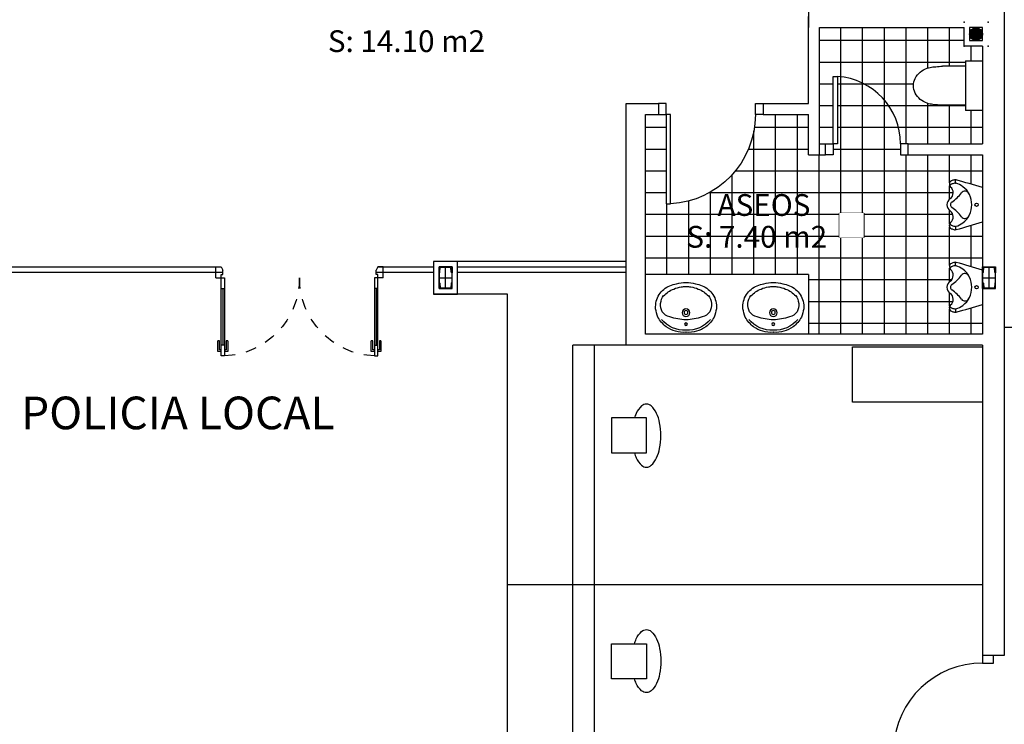
# Model space of a CAD drawing. Units: millimetres. Extents: x 647 to 824, y 16 to 155.
# Drawn here: x 657 to 666, y 63 to 70 of the extents above; entities that cross this region are included whole.
import ezdxf
from ezdxf.enums import TextEntityAlignment as Align

# ---------------------------------------------------------------- set-up
doc = ezdxf.new("R2010")
doc.units = ezdxf.units.MM
doc.header["$LTSCALE"] = 0.5
doc.set_wipeout_variables(frame=1)
doc.header["$PDSIZE"] = 0.2
for name, pattern in [('CENTRO2', [28.575000000000003, 19.05, -3.175, 3.175, -3.175]), ('INVISIBLE', [10000, 0, -10000]), ('RAYITAS2', [0.1875, 0.125, -0.0625])]:
    doc.linetypes.add(name, pattern=pattern)
for name, color, linetype in [('0-CARPINTERIA', 4, 'Continuous'), ('0-MUROS', 7, 'Continuous'), ('0-PILARES', 1, 'Continuous'), ('0-SANITARIOS', 6, 'Continuous'), ('CUBIERTA', 3, 'Continuous'), ('MUEBLE', 2, 'Continuous'), ('MUROS', 7, 'Continuous'), ('SANITARIOS', 2, 'Continuous'), ('SECCIONC1', 7, 'Continuous'), ('TEXTOS', 1, 'Continuous'), ('TRAMAS', 9, 'Continuous')]:
    doc.layers.add(name, color=color, linetype=linetype)
doc.styles.add('Arial', font='arial.ttf', dxfattribs={"height": 0.2})
doc.styles.add('Estilo1', font='GOTHIC.TTF')
pattern_1 = [(0, (60.59458984841365, -307.3078424548094), (0, 0.2), []), (90, (60.59458984841365, -307.3078424548094), (-0.2, 1.224606353822377e-17), [])]

# ---------------------------------------------------------------- blocks, each defined once
blk = doc.blocks.new('A$C729D774E')
at = {"layer": '0-PILARES', "color": 1}
for p, q in [((-0.1999999999999886, 0.06000000000000227), (-0.1999999999999886, -0.05999999999999517)), ((-0.1464544627378359, 0.06000000000000227), (-0.1999999999999886, 0.06000000000000227)), ((-0.1999999999999886, 0.06000000000000227), (0, 0.06000000000000227)), ((-0.1951952774712709, -0.0464396811140233), (-0.1951952774712709, 0.04643968111403041)), ((-0.149972288384447, 0.05201305208386486), (-0.1932733884597724, 0.04836156868972097)), ((-0.1464544627378359, 0.05584299250594427), (-0.1464544627378359, 0.06000000000000227)), ((-0.05354553726220956, 0.05584299250594427), (-0.05354553726220956, 0.06000000000000227)), ((-0.05354553726220956, 0.06000000000000227), (0, 0.06000000000000227)), ((-0.05002771161559849, 0.05201305208386486), (-0.006726611540216254, 0.04836156868972097)), ((-0.004804722528717775, -0.0464396811140233), (-0.004804722528717775, 0.04643968111403041)), ((0, 0.06000000000000227), (0, -0.05999999999999517)), ((-0.1999999999999886, -0.05999999999999517), (-0.1464544627378359, -0.05999999999999517)), ((-0.1999999999999886, -0.05999999999999517), (-0.1464544627378359, -0.05999999999999517)), ((-0.1999999999999886, -0.05999999999999517), (0, -0.05999999999999517)), ((-0.149972288384447, -0.05201305208385776), (-0.1932733884597724, -0.04836156868971386)), ((-0.1464544627378359, -0.05584299250593716), (-0.1464544627378359, -0.05999999999999517)), ((-0.05354553726220956, -0.05584299250593716), (-0.05354553726220956, -0.05999999999999517)), ((0, -0.05999999999999517), (-0.05354553726220956, -0.05999999999999517)), ((0, -0.05999999999999517), (-0.05354553726220956, -0.05999999999999517)), ((-0.05002771161559849, -0.05201305208385776), (-0.006726611540216254, -0.04836156868971386))]:
    blk.add_line(p, q, dxfattribs=at)
at = {"layer": '0-PILARES', "color": 4, "linetype": 'CENTRO2', "ltscale": 0.03}
for p, q in [((-0.1999999999999886, 0), (0, 0)), ((-0.1000000000000227, 0.06000000000000227), (-0.1000000000000227, -0.05999999999999517))]:
    blk.add_line(p, q, dxfattribs=at)
at = {"layer": '0-PILARES', "color": 1}
for centre, radius, start, end in [((-0.1932733898955803, 0.04643968111403041), 0.001921887575688095, 89.99995719569817, 180.0000428042868), ((-0.1502982479180446, 0.05584299136459947), 0.003843785180218415, 274.8646221827701, 1.701302616886087e-05), ((-0.04970175208200089, 0.05584299136459947), 0.003843785180222043, 179.9999829869738, 265.1353778172299), ((-0.006726610104408337, 0.04643968111403041), 0.001921887575689909, 359.9999571957133, 90.00004280430186), ((-0.1932733898955803, -0.0464396811140233), 0.001921887575688095, 179.9999571957132, 270.0000428043018), ((-0.1502982479180446, -0.05584299136459236), 0.003843785180218415, 359.9999829869739, 85.13537781722991), ((-0.04970175208200089, -0.05584299136459236), 0.003843785180222043, 94.86462218277009, 180.0000170130262), ((-0.006726610104408337, -0.0464396811140233), 0.001921887575689909, 269.9999571956981, 4.280428677325748e-05)]:
    blk.add_arc(centre, radius, start, end, dxfattribs=at)
blk = doc.blocks.new('$HO08200010N')
at = {"color": 0}
for p, q in [((0.06999999999999318, 0), (0.06999999999999318, 0.8199999999999932)), ((0.06999999999999318, 0.8199999999999932), (0.1100000000000136, 0.8199999999999932)), ((0.1100000000000136, 0.8199999999999932), (0.1100000000000136, 0)), ((0, 0), (0.06999999999999318, 0)), ((0.06999999999999318, 0), (0.06999999999999318, -0.1000000000000227)), ((0.1100000000000136, 0), (0.06999999999999318, 0)), ((0.06999999999999318, -0.1000000000000227), (0, -0.1000000000000227))]:
    blk.add_line(p, q, dxfattribs=at)
blk.add_arc((0.06818324218482985, -0.0007525257266252083), 0.8218171023535498, 0.05246490248686638, 87.08334272918508, dxfattribs=at)
blk = doc.blocks.new('$P108200010N10000N')
at = {"color": 0}
for p, q in [((0, 0.1000000000000227), (0, 0.1000000000000227)), ((0.9599999999999795, 0.1000000000000227), (0.8899999999999864, 0.1000000000000227)), ((0.8899999999999864, 0.1000000000000227), (0.8899999999999864, 0)), ((0.9599999999999795, 0.1000000000000227), (0.9599999999999795, 0.1000000000000227)), ((0, 0), (0, 0)), ((0.8899999999999864, 0), (0.9599999999999795, 0)), ((0.9599999999999795, 0), (0.9599999999999795, 0))]:
    blk.add_line(p, q, dxfattribs=at)
at = {"color": 0, "invisible_edges": 15}
blk.add_3dface([(0, 0), (0.9599999999999795, 0), (0.9599999999999795, 0.1000000000000227), (0, 0.1000000000000227)], dxfattribs=at)
at = {"color": 0, "rotation": 359.9999999999968}
blk.add_blockref('$HO08200010N', (0, 0.1000000000000227), dxfattribs=at)
blk = doc.blocks.new('0D52D')
at = {"color": 0, "linetype": 'ByBlock'}
blk.add_line((0.007695189148491988, -0.002492473990285404), (0.007695189148491988, 0.002719679965341726), dxfattribs=at)
for centre, radius in [((0.08356387564795664, 2.947087976679086e-05), 0.01274082861469429), ((0.1875173906518381, -8.580937476132533e-05), 0.03542283839976335), ((0.1901234676296513, -8.86994089963622e-05), 0.01785463817188305)]:
    blk.add_circle(centre, radius, dxfattribs=at)
for centre, radius, start, end in [((0.2930324656113901, -0.1436111217664466), 0.4283934605064592, 99.11862880973075, 109.9746123726553), ((0.2419059200214706, 0.04519373164191087), 0.2347740547637041, 77.3090408496389, 94.09489122442406), ((0.2497231601626848, 0.0870636189920031), 0.1922161242543299, 37.24964195662147, 76.84038482350614), ((0.305762382327313, 0.01626257040372536), 0.2983673402633774, 146.0808371823703, 182.5701914067737), ((0.3015435836219202, 0.015236927119334), 0.273983525885965, 129.719829273367, 183.1253443786389), ((0.3331921002664195, -0.04700391381132007), 0.3583686841803087, 121.3600933061244, 140.1235941679082), ((0.2570381991701232, 0.1257554507227123), 0.1102834634845653, 122.7298186270932, 167.3807745245028), ((0.2622016032238097, 0.09151473878695882), 0.1425853087169875, 85.55210971089706, 117.0265631788356), ((0.2532751808611704, 0.06909177550623724), 0.1657877151936113, 55.64196873434869, 83.07666137107095), ((0.1984916622308615, 0.04101829346782182), 0.2185699213791604, 19.0061279208745, 48.98939784207509), ((0.2208821592111856, 0.0547424184398686), 0.2348830552956335, 7.908751895496035, 39.26756283684929), ((0.7522521709103338, -0.04011371631961502), 0.6320553530433004, 162.5094892848534, 176.3246486276024), ((0.2014516897041232, 0.01434925342887361), 0.2259780744410021, 7.510188382664602, 25.65867335944638), ((0.3015435836219202, -0.01484659476739658), 0.273983525885965, 176.8746556213611, 230.2801707266329), ((0.2590431283431531, 0.01199325724196321), 0.1694758606205844, 356.1937511939246, 10.84656451426356), ((-0.005596070196142833, -0.0237588670245259), 0.4723122824559073, 2.978742751022511, 13.570011585154), ((0.305762382327313, -0.01587223805178795), 0.2983673402633774, 177.4298085932263, 213.9191628176297), ((0.7522521709103338, 0.04050404867155244), 0.6320553530433004, 183.6753513723976, 197.4905107151466), ((0.2208821592111856, -0.05435208608793118), 0.2348830552956335, 320.7324371631507, 352.0912481045039), ((0.2014516897041232, -0.01395892107693619), 0.2259780744410021, 334.3413266405536, 352.4898116173354), ((0.2590431283431531, -0.01160292489002579), 0.1694758606205844, 349.1534354857364, 3.80624880607543), ((-0.005596070196142833, 0.02414919937646332), 0.4723122824559073, 346.429988414846, 357.0212572489775), ((0.2570381991701232, -0.1253651183707758), 0.1102834634845653, 192.6192254754972, 237.2701813729068), ((0.1984916622308615, -0.0406279611158844), 0.2185699213791604, 311.0106021579249, 340.9938720791255), ((0.3331921002664195, 0.04739424616325749), 0.3583686841803087, 219.8764058320918, 238.6399066938756), ((0.2930324656113901, 0.1440014541183832), 0.4283934605064592, 250.0253876273447, 260.8813711902692), ((0.2622016032238097, -0.0911244064350214), 0.1425853087169875, 242.9734368211644, 274.4478902891029), ((0.2532751808611704, -0.06870144315429982), 0.1657877151936113, 276.9233386289291, 304.3580312656513), ((0.2497231601626848, -0.08667328664006568), 0.1922161242543299, 283.1596151764938, 322.7503580433785), ((0.2419059200214706, -0.04480339928997346), 0.2347740547637041, 265.905108775576, 282.6909591503611)]:
    blk.add_arc(centre, radius, start, end, dxfattribs=at)
blk = doc.blocks.new('$HO06200010N')
at = {"color": 0}
for p, q in [((0.06999999999999318, -1.13686837721616e-13), (0.06999999999999318, 0.6199999999998909)), ((0.06999999999999318, 0.6199999999998909), (0.1099999999999568, 0.6199999999999477)), ((0.1099999999999568, 0.6199999999999477), (0.1100000000000136, 0)), ((0, 0), (0.06999999999999318, -1.13686837721616e-13)), ((0.1100000000000136, 0), (0.06999999999999318, -1.13686837721616e-13)), ((0.06999999999999318, -1.13686837721616e-13), (0.06999999999999318, -0.1000000000000796)), ((0.06999999999999318, -0.1000000000000796), (0, -0.1000000000000227))]:
    blk.add_line(p, q, dxfattribs=at)
blk.add_arc((0.06752465743909397, -0.001025320460257717), 0.6224761869970298, 0.09437559671270421, 86.08731953730566, dxfattribs=at)
blk = doc.blocks.new('$P106200010N10000N')
at = {"color": 0}
for p, q in [((-1.13686837721616e-13, 0.1000000000002501), (-1.70530256582424e-13, 0.1000000000002501)), ((0.7599999999999341, 0.1000000000002501), (0.689999999999884, 0.1000000000002501)), ((0.689999999999884, 0.1000000000002501), (0.6899999999999409, 2.273736754432321e-13)), ((0.7599999999999341, 0.1000000000002501), (0.7599999999998772, 0.1000000000002501)), ((0, 0), (0, 0)), ((0.6899999999999409, 2.273736754432321e-13), (0.7599999999999341, 2.273736754432321e-13)), ((0.7599999999999909, 0), (0.7599999999999909, 0))]:
    blk.add_line(p, q, dxfattribs=at)
at = {"color": 0, "invisible_edges": 15}
blk.add_3dface([(0, 0), (0.7599999999999909, 0), (0.7599999999998772, 0.1000000000002501), (-1.13686837721616e-13, 0.1000000000002501)], dxfattribs=at)
at = {"color": 0}
blk.add_blockref('$HO06200010N', (-1.13686837721616e-13, 0.1000000000002501), dxfattribs=at)
blk = doc.blocks.new('$P108200010N20000N')
at = {"color": 0}
for p, q in [((-1.13686837721616e-13, 0.2000000000000455), (-1.70530256582424e-13, 0.2000000000000455)), ((0.9599999999999227, 0.2000000000000455), (0.8899999999998727, 0.2000000000000455)), ((0.8899999999998727, 0.2000000000000455), (0.8899999999999295, 0.1000000000000227)), ((0.9599999999999227, 0.2000000000000455), (0.9599999999998658, 0.2000000000000455)), ((0.8899999999999295, 0.1000000000000227), (0.9599999999999227, 0.1000000000000227)), ((0, 0), (0, 0)), ((0.9599999999999795, 0), (0.9599999999999795, 0))]:
    blk.add_line(p, q, dxfattribs=at)
at = {"color": 0, "invisible_edges": 15}
blk.add_3dface([(0, 0), (0.9599999999999795, 0), (0.9599999999998658, 0.2000000000000455), (-1.13686837721616e-13, 0.2000000000000455)], dxfattribs=at)
at = {"color": 0}
blk.add_blockref('$HO08200010N', (-1.13686837721616e-13, 0.2000000000000455), dxfattribs=at)
blk = doc.blocks.new('A$C744C2BF3')
for p, q in [((0.07201285444767791, 0.3299999995222009), (0.3870128544476756, 0.3299999995222009)), ((0.02591077689024246, 0.07999999952220094), (0.007327481072621822, 0.07999999952220094)), ((0.03730793427939716, 0.02499999952219412), (0.04613310702717399, 0.02499999952219412)), ((0.4217177746159564, 0.02499999952219412), (0.4128926018681796, 0.02499999952219412)), ((0.4331149320051111, 0.07999999952220094), (0.4516982278227317, 0.07999999952220094))]:
    blk.add_line(p, q)
for points in [[(0.1731516105334947, 0.0328771320634047, 0.1979226991640131), (0.2295128544476768, -4.77811568089237e-10, 0.1979226991640131)], [(0.2295128544476768, -4.77811568089237e-10, 0.1979226991640133), (0.2858740983618588, 0.0328771320634047, 0.1979226991640133)]]:
    blk.add_lwpolyline(points, format="xyb")
blk.add_circle((0.2295128544476768, 0.2749999995221941), 0.015)
for centre, radius, start, end in [((5.796981796837315, -1.465753493770833), 6, 162.584901079868, 165.0153827661839), ((-5.337956087941961, -1.465753493770833), 6, 14.98461723381614, 17.41509892013206), ((0.2245128544476813, 0.02960987689986894), 0.2004524912406919, 88.57069068540446, 143.5241661844207), ((0.1434406513643864, 0.1680739510583606), 0.04, 120.349431480783, 232.9382542294736), ((0.2345128544476722, 0.02960987689986894), 0.2004524912406919, 36.47583381557929, 91.42930931459554), ((0.3155850575309671, 0.1680739510583606), 0.04, 307.0617457705264, 59.65056851921705), ((0.2245128544476813, 0.02960987689986894), 0.2004524912406919, 143.5241661844207, 164.1488887492602), ((-0.1217364967623951, -0.1830401046434105), 0.4, 35.22841186299395, 52.93825422947353), ((0.5807622056577486, -0.1830401046434105), 0.4, 127.0617457705264, 144.7715881370061), ((0.2345128544476722, 0.02960987689986894), 0.2004524912406919, 15.85111125073982, 36.47583381557929), ((0.02998998006373199, 0.07784793965247161), 0.03, 165.0153827661811, 192.022639449875), ((0.1473578246580018, 0.1028437204023334), 0.15, 192.022639449875, 203.4967890038511), ((0.007327481072621822, 0.08599999952222959), 0.006, 164.9961193558313, 270), ((0.03730793427939716, 0.05499999952222367), 0.03, 203.4967890038511, 270), ((0.02591077689024246, 0.08599999952222959), 0.006, 270, 344.148888749261), ((0.061019915825824, 0.07784793965247161), 0.03, 165.0153827661811, 192.022639449875), ((0.1783877604200939, 0.1028437204023334), 0.15, 192.022639449875, 203.4967890038511), ((0.06833787004148917, 0.05499999952222367), 0.03, 203.4967890038511, 247.6522705424466), ((0.04613310702717399, 0.05199999952218093), 0.027, 270, 321.1223395105915), ((0.1193109725330714, -0.007000000477788149), 0.067, 36.52554215072048, 141.1223395105915), ((0.2295128544476768, 0.06499999952221458), 0.03, 215.2284118629946, 270), ((0.2295128544476768, 0.06499999952221458), 0.03, 270, 324.7715881370054), ((0.3397147363622821, -0.007000000477788149), 0.067, 38.87766048940851, 143.4744578492795), ((0.4128926018681796, 0.05199999952218093), 0.027, 218.8776604894085, 270), ((0.3906878388538644, 0.05499999952222367), 0.03, 292.3477294575534, 336.5032109961489), ((0.2806379484752597, 0.1028437204023334), 0.15, 336.5032109961489, 347.977360550125), ((0.4217177746159564, 0.05499999952222367), 0.03, 270, 336.5032109961489), ((0.3980057930695295, 0.07784793965247161), 0.03, 347.977360550125, 14.98461723381891), ((0.4331149320051111, 0.08599999952222959), 0.006, 195.8511112507398, 270), ((0.3116678842373517, 0.1028437204023334), 0.15, 336.5032109961489, 347.977360550125), ((0.4516982278227317, 0.08599999952222959), 0.006, 270, 15.00388064416868), ((0.4290357288316216, 0.07784793965247161), 0.03, 347.977360550125, 14.98461723381891)]:
    blk.add_arc(centre, radius, start, end)
blk = doc.blocks.new('WC')
for p, q in [((0.2275000000000205, -2.842170943040401e-14), (-0.2275000000000205, 0)), ((-0.2275000000000205, 0), (-0.2274999999999636, -0.1571969751968822)), ((0.2275000000000205, -0.1571969751969107), (0.2275000000000205, -2.842170943040401e-14)), ((0.2275000000000205, -0.1571969751969107), (-0.2274999999999636, -0.1571969751968822)), ((-0.1784177587825866, -0.1571969751968822), (-0.1784177587824729, -0.3689920210961759)), ((0.178417758810383, -0.1571969751969107), (0.1784177588102125, -0.3689920210961759))]:
    blk.add_line(p, q)
for centre, radius, start, end in [((0.3857927031501163, -0.3689920210961759), 0.5642104619325715, 180.0000000000318, 186.3096786652033), ((-0.0427501114415918, -0.4319899549552133), 0.1322535936544929, 179.5711211396689, 191.0616310900996), ((0.0427501114415918, -0.4319899549552133), 0.1322535936544889, 348.9383689099004, 0.4288788603311421), ((-0.3857927031497752, -0.3689920210961759), 0.5642104619325715, 353.6903213347967, 359.9999999999538), ((0.06585823934710788, -0.43100000000004), 0.2398582393470911, 186.3105945662256, 198.8353839984467), ((0.03361757139663268, -0.4419978415853052), 0.2057934013256435, 198.8353839984639, 219.4724598483478), ((-0.03361757139663268, -0.4419978415853052), 0.2057934013256467, 320.5275401516522, 341.164616001536), ((-0.06585823934710788, -0.43100000000004), 0.2398582393470899, 341.1646160015533, 353.6894054337744), ((0.01310181657362364, -0.4588931690867071), 0.179216187639155, 219.4724598483236, 243.2988106992179), ((-5.684341886080801e-14, -0.4849418847155107), 0.1500581152844662, 243.298810699264, 270.0000000000217), ((5.684341886080801e-14, -0.4849418847155107), 0.1500581152844802, 269.9999999999783, 296.701189300736), ((-0.01310181657362364, -0.4588931690867071), 0.1792161876391444, 296.7011893007821, 320.5275401516764)]:
    blk.add_arc(centre, radius, start, end)
blk = doc.blocks.new('p154c10')
for p, q in [((-1.489999999999998, 0.8193747284969106), (-1.489999999999998, 0.1000000000000015)), ((-1.459999999999999, 0.8193747284969106), (-1.489999999999998, 0.8193747284969106)), ((-1.459999999999999, 0.1000000000000014), (-1.459999999999999, 0.8193747284969106)), ((-0.08000000000000007, 0.8193747284969106), (-0.05000000000000071, 0.8193747284969106)), ((-0.08000000000000007, 0.1000000000000014), (-0.08000000000000007, 0.8193747284969106)), ((-0.05000000000000071, 0.8193747284969106), (-0.05000000000000071, 0.1000000000000015)), ((-1.519999999999997, 0.7768747284969137), (-1.519999999999999, 0.67937472849691)), ((-1.489999999999998, 0.7768747284969137), (-1.519999999999997, 0.7768747284969137)), ((-1.504999999999997, 0.7618747284969061), (-1.504999999999997, 0.67937472849691)), ((-1.489999999999996, 0.7618747284969061), (-1.504999999999997, 0.7618747284969061)), ((-1.429999999999997, 0.7768747284969137), (-1.459999999999997, 0.7768747284969137)), ((-1.444999999999998, 0.7618747284969132), (-1.459999999999999, 0.7618747284969132)), ((-1.444999999999998, 0.67937472849691), (-1.444999999999998, 0.7618747284969132)), ((-1.429999999999997, 0.67937472849691), (-1.429999999999997, 0.7768747284969137)), ((-0.08000000000000007, 0.7768747284969137), (-0.1099999999999994, 0.7768747284969137)), ((-0.1099999999999994, 0.7768747284969137), (-0.1100000000000012, 0.67937472849691)), ((-0.0799999999999983, 0.7618747284969061), (-0.09499999999999886, 0.7618747284969061)), ((-0.09499999999999886, 0.7618747284969061), (-0.09499999999999886, 0.67937472849691)), ((-0.01999999999999957, 0.7768747284969137), (-0.04999999999999893, 0.7768747284969137)), ((-0.03500000000000014, 0.7618747284969132), (-0.05000000000000071, 0.7618747284969132)), ((-0.03500000000000014, 0.67937472849691), (-0.03500000000000014, 0.7618747284969132)), ((-0.01999999999999957, 0.67937472849691), (-0.01999999999999957, 0.7768747284969137)), ((-1.504999999999997, 0.67937472849691), (-1.519999999999999, 0.67937472849691)), ((-1.459999999999999, 0.7193747284969106), (-1.489999999999998, 0.7193747284969106)), ((-1.474999999999998, 0.2000000000000014), (-1.474999999999998, 0.7193747284969106)), ((-1.429999999999997, 0.67937472849691), (-1.444999999999998, 0.67937472849691)), ((-0.09499999999999886, 0.67937472849691), (-0.1100000000000012, 0.67937472849691)), ((-0.08000000000000007, 0.7193747284969106), (-0.05000000000000071, 0.7193747284969106)), ((-0.06500000000000128, 0.2000000000000014), (-0.06500000000000128, 0.7193747284969106)), ((-0.01999999999999957, 0.67937472849691), (-0.03500000000000014, 0.67937472849691)), ((-1.489999999999998, 0.2000000000000014), (-1.459999999999999, 0.2000000000000014)), ((-0.05000000000000071, 0.2000000000000014), (-0.08000000000000007, 0.2000000000000014)), ((-1.539999999999999, 0.1000000000000014), (-1.489999999999998, 0.1000000000000014)), ((-1.489999999999998, 0.1000000000000015), (-1.459999999999999, 0.1000000000000014)), ((-1.489999999999998, 0.1000000000000014), (-1.489999999999998, 0.07000000000000739)), ((-0.05000000000000071, 0.1000000000000015), (-0.08000000000000007, 0.1000000000000014)), ((0, 0.1000000000000014), (-0.05000000000000071, 0.1000000000000014)), ((-0.05000000000000071, 0.1000000000000014), (-0.05000000000000071, 0.07000000000000739)), ((-1.539999999999999, 0), (-1.489999999999998, 0)), ((-1.489999999999998, 0.07000000000000739), (-1.474999999999997, 0.07000000000000739)), ((-1.489999999999998, 0), (-1.474999999999996, 0.02994049063914161)), ((-1.474999999999997, 0.07000000000000739), (-1.474999999999996, 0.02994049063914161)), ((-0.06500000000000128, 0.07000000000000739), (-0.06500000000000306, 0.02994049063914161)), ((-0.05000000000000071, 0.07000000000000739), (-0.06500000000000128, 0.07000000000000739)), ((-0.05000000000000071, 0), (-0.06500000000000306, 0.02994049063914161)), ((0, 0), (-0.05000000000000071, 0))]:
    blk.add_line(p, q)
at = {"linetype": 'RAYITAS2'}
for centre, start, end in [((-1.489999999999998, 0.1000000000000014), 0, 87.61198453673859), ((-0.05000000000000071, 0.1000000000000014), 92.38801546326141, 180)]:
    blk.add_arc(centre, 0.7199999999999989, start, end, dxfattribs=at)
blk = doc.blocks.new('BAJANTE')
at = {"color": 0}
for p, q in [((0.170000000000023, 0.169999999999952), (0.05000000000001847, 0.169999999999952)), ((0.05000000000001847, 0.169999999999952), (0.05000000000001137, 0.04999999999995453)), ((0.1700000000000159, 0.04999999999995453), (0.170000000000023, 0.169999999999952)), ((0.05000000000001137, 0.04999999999995453), (0.1700000000000159, 0.04999999999995453))]:
    blk.add_line(p, q, dxfattribs=at)
at = {"color": 1}
blk.add_circle((0.1100000000000207, 0.1099999999999532), 0.06, dxfattribs=at)
at = {"color": 255}
for p in [(0, 0.2199999999999065), (0.2200000000000273, 0.2199999999999065), (0, 0), (0.2200000000000273, 0)]:
    blk.add_point(p, dxfattribs=at)
at = {"layer": 'MUROS', "color": 254, "linetype": 'Continuous'}
blk.add_line((0.06757359312882638, 0.1524264068711467), (0.1524264068712151, 0.06757359312876332), dxfattribs=at)
at = {"layer": 'MUROS', "color": 254, "linetype": 'Continuous', "const_width": 0.05999999999999358}
blk.add_lwpolyline([(0.08878679656444621, 0.1312132034355287, 0.414213562373095), (0.08878679656434851, 0.08878679656437427, 0.414213562373095), (0.1312132034355971, 0.08878679656437782, 1)], format="xyb", dxfattribs=at)
at = {"layer": 'MUROS', "color": 255, "linetype": 'Continuous', "const_width": 0.05999999999999358}
blk.add_lwpolyline([(0.08878679656444574, 0.1312132034355282, -0.414213562373095), (0.1312132034356001, 0.1312132034356286, -0.414213562373095), (0.1312132034355993, 0.08878679656438004, -1)], format="xyb", dxfattribs=at)
blk = doc.blocks.new('*U119')
at = {"color": 0, "linetype": 'Continuous'}
for points in [[(-0.3999999999999936, 0.1500000000000022), (-0.3999999999999936, -0.1500000000000021), (-0.1000000000000107, -0.1500000000000021), (-0.1000000000000107, 0.1500000000000022)], [(-0.1299999999999976, -0.120000000000001), (-0.1299999999999976, 0.120000000000001), (-0.3700000000000067, 0.120000000000001), (-0.3700000000000067, -0.120000000000001)]]:
    blk.add_lwpolyline(points, close=True, dxfattribs=at)
for radius in [0.1, 0.02]:
    blk.add_circle((-0.2500000000000022, 1.530808498934205e-17), radius, dxfattribs=at)
at = {"color": 2, "linetype": 'INVISIBLE', "ltscale": 0.1}
blk.add_wipeout([(-0.3999999999999936, -0.15000000000000208), (-0.10000000000001072, -0.15000000000000208), (-0.10000000000001072, 0.15000000000000213), (-0.3999999999999936, 0.15000000000000213)], dxfattribs=at)

msp = doc.modelspace()

# ---------------------------------------------------------------- hatches: boundary and pattern name
at = {"layer": 'TRAMAS'}
h = msp.add_hatch(dxfattribs=at)
h.set_pattern_fill('_USER', color=256, scale=0.2, style=0, double=1, pattern_type=0)
h.set_pattern_definition(pattern_1)
edge = h.paths.add_edge_path()
edge.add_line((665.528225855823, 69.63952753528531), (665.528225855823, 69.80952753528504))
edge.add_line((665.528225855823, 69.80952753528504), (664.1982258558231, 69.80952753528493))
edge.add_line((664.1982258558231, 69.80952753528493), (664.1982258558234, 68.73952753528545))
edge.add_line((664.1982258558234, 68.73952753528545), (664.3241661479483, 68.73952753528556))
edge.add_line((664.3241661479483, 68.73952753528556), (664.3241661479482, 69.35952753528557))
edge.add_line((664.3241661479482, 69.35952753528557), (664.3641661479481, 69.35952753528562))
edge.add_arc((664.3216908053871, 68.73850221482536), 0.6224761869970826, 0.09437559671567897, 86.08731953729063, ccw=False)
edge.add_line((664.9441661479481, 68.73952753528567), (665.6982258558232, 68.7395275352855))
edge.add_line((665.6982258558232, 68.7395275352855), (665.6982258558231, 69.04702753528528))
edge.add_line((665.6982258558231, 69.04702753528528), (665.5410288806264, 69.04702753528534))
edge.add_line((665.5410288806264, 69.04702753528534), (665.5410288806264, 69.09610977650271))
edge.add_line((665.5410288806264, 69.09610977650271), (665.3292338347271, 69.09610977650283))
edge.add_arc((665.3292338347273, 69.66032023843513), 0.5642104619323511, 263.6903213348314, 269.9999999999769, ccw=False)
edge.add_arc((665.2662359008687, 69.23177742384394), 0.1322535936547549, 258.93836890966077, 270.4288788603425, ccw=False)
edge.add_arc((665.267225855824, 69.34038577463258), 0.2398582393472966, 251.1646160017427, 263.6894054335952, ccw=False)
edge.add_arc((665.2562280142369, 69.30814510668245), 0.2057934013255743, 230.5275401532573, 251.16461600228172, ccw=False)
edge.add_arc((665.2393326867378, 69.28762935185745), 0.1792161876390592, 206.7011892991933, 230.5275401525259, ccw=False)
edge.add_arc((665.213283971108, 69.27452753528621), 0.1500581152844552, 153.298810699356, 206.7011892998478, ccw=False)
edge.add_arc((665.2393326867367, 69.26142571871219), 0.1792161876390591, 129.4724598490238, 153.2988106991813, ccw=False)
edge.add_arc((665.2562280142364, 69.2409099638877), 0.2057934013255744, 108.83538399915469, 129.4724598483295, ccw=False)
edge.add_arc((665.2672258558252, 69.2086692959382), 0.2398582393472966, 96.31059456689661, 108.8353839999235, ccw=False)
edge.add_arc((665.2662359008681, 69.31727764672667), 0.1322535936547554, 89.57112114083952, 101.06163109044053, ccw=False)
edge.add_arc((665.329233834975, 68.88873483216304), 0.5642104619324859, 90.0000000251564, 96.3096786908016, ccw=False)
edge.add_line((665.3292338347272, 69.45294529409551), (665.5410288806264, 69.45294529409568))
edge.add_line((665.5410288806264, 69.45294529409568), (665.5410288806263, 69.50202753528527))
edge.add_line((665.5410288806263, 69.50202753528527), (665.6982258558232, 69.50202753528527))
edge.add_line((665.6982258558232, 69.50202753528527), (665.6982258558234, 69.63952753528525))
edge.add_line((665.6982258558234, 69.63952753528525), (665.528225855823, 69.63952753528531))
h = msp.add_hatch(dxfattribs=at)
h.set_pattern_fill('_USER', color=256, scale=0.2, style=0, double=1, pattern_type=0)
h.set_pattern_definition(pattern_1)
h.paths.add_polyline_path([(665.4019701234255, 68.12312495951636, -0.2012178467267849), (665.3682258558232, 68.18013939312215, -0.2012178467458456), (665.40197012343, 68.23715382673208, 0.4859428051847605), (665.4032790473127, 68.34249996640835, -0.2268381044791598), (665.3932258558233, 68.36351914054296), (665.3932258558233, 68.37234431329074, -0.2986033789551473), (665.4112649256032, 68.39985678588539, -0.05010729456443633), (665.4398248507661, 68.40900422865491, -0.1183899065747544), (665.4538305870764, 68.40864212588218, -0.01060537454159827), (665.6982258558234, 68.33763939312246), (665.6982258558232, 68.63952753528542), (665.0141661479482, 68.63952753528542), (664.9441661479483, 68.63952753528565), (664.9441661479481, 68.73952753528567, 0.3938749109652824), (664.3641661479481, 69.35952753528562), (664.364166147948, 68.73952753528573), (664.3241661479481, 68.73952753528545), (664.3241661479483, 68.6395275352856), (664.2541661479481, 68.63952753528565), (664.0982258558226, 68.63952753528542), (664.0982258558232, 69.00952753528503), (663.6785717467325, 69.00952753528503), (663.6085717467324, 69.00952753528509, -0.3991157290964847), (662.8285717467325, 68.1895275352851), (662.7885717467324, 68.1895275352851), (662.7885717467324, 69.00952753528503), (662.7185717467324, 69.00952753528509), (662.5982258558233, 69.00952753528497), (662.5982258558232, 67.53952753528529), (664.0982258558231, 67.53952753528523), (664.0982258558232, 66.98952753528533), (665.698225855822, 66.98952753528545), (665.6982258558221, 67.26423910538347, -0.01060537454154803), (665.4538305870763, 67.19323637262414, -0.1183899065737668), (665.4398248507661, 67.19287426985142, -0.05010729456401443), (665.4112649256034, 67.20202171262082, -0.2986033789565005), (665.3932258558233, 67.22953418521547), (665.3932258558233, 67.23835935796336, -0.2268381044797131), (665.4032790473127, 67.25937853209803, 0.4859428052110626), (665.4019701234255, 67.36472467177776, -0.2012178467267849), (665.3682258558232, 67.42173910538355, -0.2012178467458456), (665.40197012343, 67.47875353899349, 0.4859428051847605), (665.4032790473127, 67.58409967866976, -0.2268381044791598), (665.3932258558233, 67.60511885280437), (665.3932258558233, 67.61394402555214, -0.2986033789551473), (665.4112649256032, 67.6414564981468, -0.05010729456443633), (665.4398248507661, 67.65060394091631, -0.1183899065747544), (665.4538305870764, 67.65024183814359, -0.01060537454159827), (665.6982258558234, 67.57923910538386), (665.6982258558234, 68.02263939312246, -0.01060537454160272), (665.4538305870763, 67.95163666036274, -0.1183899065737668), (665.4398248507661, 67.95127455759001, -0.05010729456401443), (665.4112649256034, 67.96042200035942, -0.2986033789565005), (665.3932258558233, 67.98793447295407), (665.3932258558233, 67.99675964570196, -0.2268381044797131), (665.4032790473127, 68.01777881983662, 0.4859428052110626)])

# ---------------------------------------------------------------- linework, layer by layer
at = {"layer": '0-CARPINTERIA'}
for p, q in [((655.8982258558239, 67.60952753528488), (658.2482275638313, 67.60952753528517)), ((658.2482275638313, 67.60952753528517), (658.6942754356567, 67.60952753528517)), ((658.6442754356569, 67.50952753528514), (658.6442754356569, 67.60952753528511)), ((660.134275435657, 67.60952753528517), (660.6482258558236, 67.60952753528511)), ((660.1842754356569, 67.50952753528514), (660.1842754356569, 67.60952753528511)), ((660.8682258558234, 67.60952753528511), (662.4182258558232, 67.60952753528494)), ((655.8982258558239, 67.55952753528487), (658.2982275638313, 67.55952753528521)), ((658.2482275638313, 67.55952753528533), (658.7092754356569, 67.55952753528533)), ((660.1192754356568, 67.55952753528527), (660.6482258558236, 67.55952753528521)), ((660.8682258558234, 67.55952753528521), (662.4182258558232, 67.55952753528504))]:
    msp.add_line(p, q, dxfattribs=at)
at = {"layer": '0-MUROS'}
for p, q in [((665.8982258558232, 72.98177511789149), (665.8982258558233, 64.03791006581841)), ((664.0982258558232, 70.609527535285), (664.0982258558232, 69.80952753528493)), ((664.0982258558232, 69.109527535285), (664.0982258558232, 69.90952753528506)), ((664.1982258558231, 69.80952753528487), (665.528225855823, 69.8095275352851)), ((664.1982258558231, 69.00952753528503), (664.1982258558231, 69.8095275352851)), ((664.1982258558234, 68.63952753528542), (664.1982258558231, 69.80952753528487)), ((665.6982258558234, 69.63952753528525), (665.6982258558234, 68.7395275352855)), ((662.4182258558234, 69.10952753528522), (662.7185717467324, 69.10952753528505)), ((662.418225855823, 66.8895275352852), (662.4182258558234, 69.10952753528522)), ((662.7185717467324, 69.10952753528511), (662.7185717467324, 69.00952753528509)), ((663.6785717467325, 69.109527535285), (664.098225855823, 69.109527535285)), ((663.6785717467325, 69.10952753528505), (663.6785717467325, 69.00952753528503)), ((662.598225855823, 66.98952753528516), (662.5982258558232, 69.00952753528497)), ((662.5982258558232, 69.00952753528497), (662.7185717467324, 69.00952753528509)), ((663.6785717467325, 69.00952753528503), (664.0982258558232, 69.00952753528497)), ((664.0982258558228, 68.63952753528542), (664.0982258558232, 69.00952753528497)), ((664.0982258558228, 68.63952753528542), (664.1982258558234, 68.63952753528542)), ((665.6982258558234, 68.63952753528548), (665.6982258558234, 67.50952753528497)), ((665.6982258558222, 67.55952753528499), (665.6982258558221, 66.9895275352855)), ((668.7482258558238, 67.05070444117075), (665.8982258558232, 67.05070444117072)), ((665.6982258558224, 66.98952753528545), (662.598225855823, 66.98952753528516)), ((665.6982258558234, 66.88952753528514), (662.418225855823, 66.8895275352852)), ((665.6982258558221, 66.88952753528503), (665.6982258558222, 64.03791006581838)), ((665.8982258558234, 64.03791006581844), (665.6982258558222, 64.03791006581844))]:
    msp.add_line(p, q, dxfattribs=at)
at = {"layer": '0-MUROS', "color": 4}
for p, q in [((664.1982258558234, 68.7395275352855), (664.2541661479482, 68.7395275352855)), ((664.2541661479482, 68.63952753528542), (664.2541661479482, 68.7395275352855)), ((665.0141661479482, 68.73952753528556), (665.6982258558234, 68.73952753528556)), ((665.0141661479482, 68.63952753528548), (665.0141661479482, 68.73952753528556)), ((664.1982258558234, 68.63952753528542), (664.2541661479482, 68.63952753528542)), ((665.0141661479482, 68.63952753528542), (665.6982258558234, 68.63952753528554))]:
    msp.add_line(p, q, dxfattribs=at)
at = {"layer": '0-SANITARIOS'}
for q in [(662.5982258558232, 67.53952753528523), (664.0982258558232, 66.98952753528533)]:
    msp.add_line((664.0982258558232, 67.53952753528523), q, dxfattribs=at)
at = {"layer": 'MUEBLE'}
for p, q in [((662.4182258558233, 67.65952753528467), (660.6482258558236, 67.65952753528467)), ((661.3282258558232, 67.35952753528466), (660.6482258558236, 67.35952753528466)), ((661.3282258558232, 58.27952753528524), (661.3282258558232, 67.35952753528471)), ((661.9282258558234, 58.27952753528535), (661.9282258558231, 66.8895275352852)), ((662.4182258558232, 66.88952753528514), (661.9282258558231, 66.8895275352852)), ((662.1282258558234, 59.27952753528513), (662.1282258558232, 66.88952753528514)), ((661.3282258558231, 64.68952753528521), (665.6982258558222, 64.68952753528538))]:
    msp.add_line(p, q, dxfattribs=at)
for points in [[(664.5010947082814, 66.36671047054244), (664.5010947082814, 66.87449735578832), (665.6982258558224, 66.87449735578832), (665.6982258558224, 66.36671047054244)], [(662.6060962045859, 66.22069608205481), (662.2855159523666, 66.22069608205481), (662.2855159523666, 65.90011582983595), (662.6060962045859, 65.90011582983595)], [(662.6060962045862, 63.82250041615765), (662.2855159523668, 63.82250041615765), (662.2855159523668, 64.14308066837651), (662.6060962045862, 64.14308066837651)]]:
    msp.add_lwpolyline(points, close=True, dxfattribs=at)
for points in [[(662.4948527683647, 65.90011582983595, 0.03305110516761781), (662.5126433520633, 65.8531016733599, 0.1017358852629732), (662.5622475632741, 65.78515506582869, 0.1864707435552201), (662.6060962045859, 65.76821298967059, 0.1864707435549237), (662.6499448458977, 65.78515506582869, 0.1017358852628711), (662.6995490571084, 65.8531016733599, 0.06036095519587331), (662.7272441181207, 65.94038313118051, 0.04670467084146545), (662.7382584960657, 66.0580410848155, 0.0467046708416065), (662.7272441181207, 66.17569903845049, 0.06036095519574391), (662.6995490571084, 66.26298049627064, 0.1017358852631515), (662.6499448458975, 66.33092710380186, 0.1864707435551528), (662.6060962045859, 66.34786917996041, 0.1864707435545601)], [(662.6060962045859, 66.34786917996041, 0.1864707435545601), (662.5622475632741, 66.33092710380186, 0.1017358852629466), (662.5126433520633, 66.26298049627064, 0.02979400396077502), (662.4963271838525, 66.22069608205481, 0.04670467084191867)], [(662.4948527683649, 64.14308066837651, -0.03305110516761781), (662.5126433520635, 64.19009482485257, -0.1017358852629732), (662.5622475632744, 64.25804143238378, -0.1864707435552201), (662.6060962045862, 64.27498350854188, -0.1864707435549237), (662.649944845898, 64.25804143238378, -0.1017358852628711), (662.6995490571086, 64.19009482485257, -0.06036095519587331), (662.7272441181209, 64.10281336703196, -0.04670467084146545), (662.7382584960659, 63.98515541339697, -0.0467046708416065), (662.7272441181209, 63.86749745976198, -0.06036095519574391), (662.6995490571086, 63.78021600194182, -0.1017358852631515), (662.6499448458977, 63.71226939441061, -0.1864707435551528), (662.6060962045862, 63.69532731825205, -0.1864707435545601)], [(662.6060962045862, 63.69532731825211, -0.1864707435545601), (662.5622475632744, 63.71226939441067, -0.1017358852629466), (662.5126433520635, 63.78021600194188, -0.02979400396077502), (662.4963271838527, 63.82250041615771, -0.04670467084191867)]]:
    msp.add_lwpolyline(points, format="xyb", dxfattribs=at)
at = {"layer": 'MUROS', "ltscale": 0.1}
msp.add_lwpolyline([(665.6982258558232, 69.63952753528525), (665.5282258558232, 69.63952753528531), (665.528225855823, 69.80952753528521)], dxfattribs=at)
at = {"layer": 'SECCIONC1'}
for p, q in [((660.6482258558236, 67.65952753528467), (660.6482258558236, 67.35952753528466)), ((660.8682258558234, 67.35952753528466), (660.8682258558234, 67.65952753528467)), ((660.6482258558236, 67.35952753528466), (660.8682258558234, 67.35952753528466))]:
    msp.add_line(p, q, dxfattribs=at)
msp.add_lwpolyline([(660.6982258558236, 67.40952753528467), (660.8182258558235, 67.40952753528467), (660.8182258558235, 67.60952753528466), (660.6982258558236, 67.60952753528466)], close=True, dxfattribs=at)

# ---------------------------------------------------------------- block references
at = {"layer": '0-CARPINTERIA'}
msp.add_blockref('$P106200010N10000N', (664.2541661479482, 68.63952753528542), dxfattribs=at)
at = {"layer": '0-CARPINTERIA', "xscale": -1, "rotation": 180}
for name, p in [('$P108200010N10000N', (662.7185717467324, 69.10952753528511)), ('p154c10', (660.1842754356569, 67.60952753528517))]:
    msp.add_blockref(name, p, dxfattribs=at)
at = {"layer": '0-CARPINTERIA', "rotation": 90}
msp.add_blockref('$P108200010N20000N', (665.8982258558234, 63.07791006581846), dxfattribs=at)
at = {"layer": '0-MUROS', "rotation": 90}
for p in [(660.7582258558235, 67.60952753528471), (665.7582258558233, 67.60952753528494)]:
    msp.add_blockref('A$C729D774E', p, dxfattribs=at)
at = {"layer": '0-SANITARIOS', "xscale": -1, "rotation": 270}
for name, p in [('WC', (665.6982258558234, 69.2745275352853)), ('0D52D', (662.9700568871798, 66.99992226848474)), ('0D52D', (663.7732343864519, 66.99992226848474))]:
    msp.add_blockref(name, p, dxfattribs=at)
at = {"layer": 'MUROS', "ltscale": 0.1}
msp.add_blockref('BAJANTE', (665.5282258558232, 69.63952753528531), dxfattribs=at)
at = {"layer": 'SANITARIOS', "rotation": 270}
for p in [(665.3682258563011, 68.40965224757014), (665.3682258563011, 67.65125195983154)]:
    msp.add_blockref('A$C744C2BF3', p, dxfattribs=at)

# ---------------------------------------------------------------- texts
at = {"layer": '0-MUROS', "insert": (656.8530435834941, 66.41674407538108), "char_height": 0.3, "width": 5.279244739179205, "attachment_point": 1, "style": 'Estilo1'}
msp.add_mtext('POLICIA LOCAL\\P\\P ', dxfattribs=at)
at = {"layer": 'TEXTOS', "style": 'Arial'}
for s, p in [('S: 14.10 m2', (661.1220524055334, 69.5839471549233)), ('ASEOS', (664.1147001452937, 68.07790547560143)), ('S: 7.40 m2', (664.2683711315577, 67.7857601239761))]:
    msp.add_text(s, height=0.2, dxfattribs=at).set_placement(p, align=Align.RIGHT)

# ---------------------------------------------------------------- next in the draw order: block references
at = {"layer": 'CUBIERTA', "color": 4, "xscale": -0.75, "yscale": 0.75, "zscale": 0.75, "rotation": 180}
msp.add_blockref('*U119', (664.6809696112159, 67.9911079244672), dxfattribs=at)

doc.saveas('drawing.dxf')
